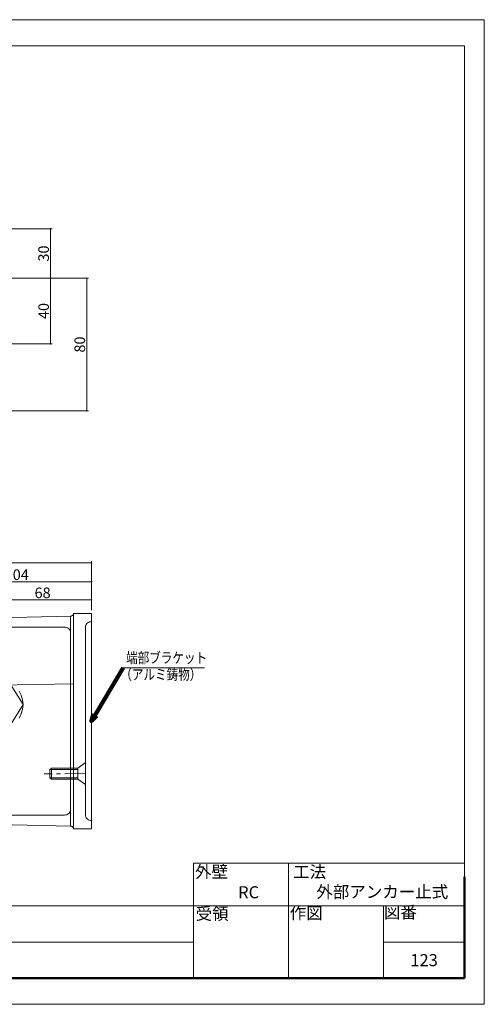
# Model space of a CAD drawing. Units: inches. Extents: x 0 to 35934, y -3330 to 669.
# Drawn here: x 560 to 840, y 0 to 594 of the extents above; entities that cross this region are included whole.
import ezdxf
from ezdxf.enums import TextEntityAlignment as Align

# ---------------------------------------------------------------- set-up
doc = ezdxf.new("R2010")
doc.units = ezdxf.units.IN
doc.header["$MEASUREMENT"] = 0
doc.linetypes.add('CENTER2', pattern=[20, 12.5, -2.5, 2.5, -2.5])
doc.layers.get('DEFPOINTS').update_dxf_attribs({"lineweight": 9})
for name, color, linetype, lineweight in [('寸法線', 7, 'Continuous', 9), ('引出線', 7, 'Continuous', 9), ('文字', 7, 'Continuous', 9), ('枠', 7, 'Continuous', 20), ('ﾚｲﾔｰ2', 7, 'Continuous', 18), ('ﾚｲﾔｰ3', 7, 'Continuous', 13)]:
    doc.layers.add(name, color=color, linetype=linetype, lineweight=lineweight)
doc.styles.add('SNT1M', font='romans', dxfattribs={"bigfont": 'extfont'})
doc.styles.get("Standard").update_dxf_attribs({"font": 'txt.shx', "bigfont": 'extfont2.shx'})
doc.styles.add('Style1', font='txt')
doc.styles.add('Style2', font='HG丸ｺﾞｼｯｸM-PRO')
doc.dimstyles.new('DS1', dxfattribs={"dimtxt": 21.166666, "dimasz": 3, "dimexe": 0.5, "dimexo": 0.5, "dimgap": 1, "dimtad": 1, "dimdec": 1, "dimdsep": 46, "dimtxsty": 'Standard', "dimcen": 0.09, "dimclrd": 5, "dimclre": 5, "dimclrt": 5, "dimadec": 0, "dimazin": 0, "dimtfac": 1, "dimtdec": 4, "dimtofl": 0, "dimtmove": 0, "dimatfit": 3, "dimfxl": 0, "dimtolj": 1, "dimtzin": 0, "dimarcsym": 0})
doc.dimstyles.new('SNT2$7', dxfattribs={"dimscale": 6, "dimtxt": 2, "dimasz": 2, "dimexe": 1, "dimexo": 2, "dimgap": 0, "dimtad": 0, "dimdec": 4, "dimrnd": 0.01, "dimzin": 9, "dimdsep": 46, "dimtxsty": 'SNT1M', "dimblk1": 'DIMDOT', "dimblk2": 'DIMDOT', "dimsah": 1, "dimcen": 2.5, "dimclrd": 1, "dimclre": 1, "dimclrt": 4, "dimadec": 0, "dimazin": 0, "dimtfac": 1, "dimtdec": 4, "dimtmove": 2, "dimatfit": 3, "dimldrblk": 'DIMDOT', "dimfxl": 0, "dimtvp": 0.9, "dimtolj": 1, "dimtzin": 9, "dimarcsym": 0})

# ---------------------------------------------------------------- blocks, each defined once
blk = doc.blocks.new('_Dot')
at = {"color": 0, "linetype": 'ByBlock', "lineweight": -2}
blk.add_line((-0.5, 0), (-1, 0), dxfattribs=at)
at = {"color": 0, "linetype": 'ByBlock', "const_width": 0.5}
blk.add_lwpolyline([(-0.25, 0, 1), (0.25, 0, 1)], format="xyb", close=True, dxfattribs=at)
blk = doc.blocks.new('*D7')
at = {"layer": 'DEFPOINTS', "color": 0, "linetype": 'Continuous'}
for p in [(415.11, 467.83), (461.61, 438.03), (578.32, 438.03)]:
    blk.add_point(p, dxfattribs=at)
at = {"layer": '寸法線', "color": 5, "linetype": 'Continuous'}
for p, q in [((417.11, 467.83), (579.32, 467.83)), ((578.32, 466.93), (578.32, 438.93)), ((463.61, 438.03), (579.32, 438.03))]:
    blk.add_line(p, q, dxfattribs=at)
at = {"layer": '寸法線', "color": 5, "linetype": 'Continuous', "xscale": 0.9, "yscale": 0.9, "zscale": 0.9}
for p, rotation in [((578.32, 467.83), 90), ((578.32, 438.03), 270)]:
    blk.add_blockref('_Dot', p, dxfattribs=dict(at, rotation=rotation))
at = {"layer": '寸法線', "color": 5, "linetype": 'Continuous', "insert": (574.12, 452.93), "char_height": 6.4, "attachment_point": 5, "rotation": 90, "style": 'Style1'}
blk.add_mtext('\\A1;30', dxfattribs=at)
blk = doc.blocks.new('*D8')
at = {"layer": 'DEFPOINTS', "color": 0, "linetype": 'Continuous'}
for p in [(463.61, 438.03), (415.11, 398.47), (578.32, 398.47)]:
    blk.add_point(p, dxfattribs=at)
at = {"layer": '寸法線', "color": 5, "linetype": 'Continuous'}
for p, q in [((465.61, 438.03), (579.32, 438.03)), ((578.32, 437.13), (578.32, 399.37)), ((417.11, 398.47), (579.32, 398.47))]:
    blk.add_line(p, q, dxfattribs=at)
at = {"layer": '寸法線', "color": 5, "linetype": 'Continuous', "xscale": 0.9, "yscale": 0.9, "zscale": 0.9}
for p, rotation in [((578.32, 438.03), 90), ((578.32, 398.47), 270)]:
    blk.add_blockref('_Dot', p, dxfattribs=dict(at, rotation=rotation))
at = {"layer": '寸法線', "color": 5, "linetype": 'Continuous', "insert": (574.12, 418.25), "char_height": 6.4, "attachment_point": 5, "rotation": 90, "style": 'Style1'}
blk.add_mtext('\\A1;40', dxfattribs=at)
blk = doc.blocks.new('*D10')
at = {"layer": 'DEFPOINTS', "color": 0, "linetype": 'Continuous'}
for p in [(461.61, 438.03), (549.28, 358.03), (600.12, 358.03)]:
    blk.add_point(p, dxfattribs=at)
at = {"layer": '寸法線', "color": 5, "linetype": 'Continuous'}
for p, q in [((463.61, 438.03), (601.12, 438.03)), ((600.12, 437.13), (600.12, 358.93)), ((551.28, 358.03), (601.12, 358.03))]:
    blk.add_line(p, q, dxfattribs=at)
at = {"layer": '寸法線', "color": 5, "linetype": 'Continuous', "xscale": 0.9, "yscale": 0.9, "zscale": 0.9}
for p, rotation in [((600.12, 438.03), 90), ((600.12, 358.03), 270)]:
    blk.add_blockref('_Dot', p, dxfattribs=dict(at, rotation=rotation))
at = {"layer": '寸法線', "color": 5, "linetype": 'Continuous', "insert": (595.92, 398.03), "char_height": 6.4, "attachment_point": 5, "rotation": 90, "style": 'Style1'}
blk.add_mtext('\\A1;80', dxfattribs=at)
blk = doc.blocks.new('*D15')
at = {"layer": 'DEFPOINTS', "color": 0, "linetype": 'Continuous'}
for p in [(602.97, 244.02), (544.03, 233.18), (602.97, 235.86)]:
    blk.add_point(p, dxfattribs=at)
at = {"layer": '寸法線', "color": 5, "linetype": 'Continuous'}
for p, q in [((544.03, 235.18), (544.03, 245.02)), ((544.93, 244.02), (602.07, 244.02)), ((602.97, 237.86), (602.97, 245.02))]:
    blk.add_line(p, q, dxfattribs=at)
at = {"layer": '寸法線', "color": 5, "linetype": 'Continuous', "xscale": 0.9, "yscale": 0.9, "zscale": 0.9, "rotation": 180}
blk.add_blockref('_Dot', (544.03, 244.02), dxfattribs=at)
at = {"layer": '寸法線', "color": 5, "linetype": 'Continuous', "xscale": 0.9, "yscale": 0.9, "zscale": 0.9}
blk.add_blockref('_Dot', (602.97, 244.02), dxfattribs=at)
at = {"layer": '寸法線', "color": 5, "linetype": 'Continuous', "insert": (573.5, 248.22), "char_height": 6.4, "attachment_point": 5, "style": 'Style1'}
blk.add_mtext('\\A1;68', dxfattribs=at)
blk = doc.blocks.new('*D18')
at = {"layer": 'DEFPOINTS', "color": 0, "linetype": 'Continuous'}
for p in [(512.82, 254.97), (512.82, 232.5), (602.97, 235.86)]:
    blk.add_point(p, dxfattribs=at)
at = {"layer": '寸法線', "color": 5, "linetype": 'Continuous'}
for p, q in [((512.82, 234.5), (512.82, 255.97)), ((602.97, 237.86), (602.97, 255.97)), ((602.07, 254.97), (513.72, 254.97))]:
    blk.add_line(p, q, dxfattribs=at)
at = {"layer": '寸法線', "color": 5, "linetype": 'Continuous', "xscale": 0.9, "yscale": 0.9, "zscale": 0.9, "rotation": 180}
blk.add_blockref('_Dot', (512.82, 254.97), dxfattribs=at)
at = {"layer": '寸法線', "color": 5, "linetype": 'Continuous', "xscale": 0.9, "yscale": 0.9, "zscale": 0.9}
blk.add_blockref('_Dot', (602.97, 254.97), dxfattribs=at)
at = {"layer": '寸法線', "color": 5, "linetype": 'Continuous', "insert": (557.89, 259.17), "char_height": 6.4, "attachment_point": 5, "style": 'Style1'}
blk.add_mtext('\\A1;104', dxfattribs=at)
blk = doc.blocks.new('*D20')
at = {"layer": 'DEFPOINTS', "color": 0, "linetype": 'Continuous'}
for p in [(602.97, 266.25), (149.58, 235.84), (602.97, 235.86)]:
    blk.add_point(p, dxfattribs=at)
at = {"layer": '寸法線', "color": 5, "linetype": 'Continuous'}
for p, q in [((149.58, 237.84), (149.58, 267.25)), ((150.48, 266.25), (602.07, 266.25)), ((602.97, 237.86), (602.97, 267.25))]:
    blk.add_line(p, q, dxfattribs=at)
at = {"layer": '寸法線', "color": 5, "linetype": 'Continuous', "xscale": 0.9, "yscale": 0.9, "zscale": 0.9, "rotation": 180}
blk.add_blockref('_Dot', (149.58, 266.25), dxfattribs=at)
at = {"layer": '寸法線', "color": 5, "linetype": 'Continuous', "xscale": 0.9, "yscale": 0.9, "zscale": 0.9}
blk.add_blockref('_Dot', (602.97, 266.25), dxfattribs=at)
at = {"layer": '寸法線', "color": 5, "linetype": 'Continuous', "insert": (376.27, 270.99), "char_height": 6.4, "attachment_point": 5, "style": 'Style1'}
blk.add_mtext('\\A1;庇Ｌ：', dxfattribs=at)
blk = doc.blocks.new('DIMDOT')
at = {"color": 1, "linetype": 'Continuous'}
blk.add_line((0, 0), (-2, 0), dxfattribs=at)
at = {"color": 1, "linetype": 'Continuous', "const_width": 0.2}
blk.add_lwpolyline([(-0.1, 0, 1), (0.1, 0, 1)], format="xyb", close=True, dxfattribs=at)

msp = doc.modelspace()

# ---------------------------------------------------------------- linework, layer by layer
at = {"layer": 'DEFPOINTS'}
msp.add_lwpolyline([(0, 0), (840, 0), (840, 594), (0, 594)], close=True, dxfattribs=at)
at = {"layer": '引出線', "color": 5}
msp.add_line((671.21, 203.08), (622.03, 203.08), dxfattribs=at)
at = {"layer": '枠', "linetype": 'Continuous'}
for p, q in [((664.53, 85.07), (828.08, 85.07)), ((664.53, 85.07), (664.53, 15.72)), ((664.53, 85.07), (828.08, 85.07)), ((664.53, 85.07), (828.08, 85.07)), ((664.53, 85.07), (828.08, 85.07)), ((664.53, 85.07), (828.08, 85.07)), ((664.53, 85.07), (828.08, 85.07)), ((664.53, 85.07), (828.08, 85.07)), ((664.53, 85.07), (828.08, 85.07)), ((721.89, 85.07), (721.89, 15.72)), ((11.92, 59.44), (828.08, 59.44)), ((779.26, 59.44), (779.26, 15.72)), ((533.26, 37.58), (664.53, 37.58)), ((779.26, 37.58), (828.08, 37.58))]:
    msp.add_line(p, q, dxfattribs=at)
at = {"layer": '枠', "linetype": 'Continuous', "lineweight": 50}
for p in [(828.08, 76.93), (11.92, 15.72)]:
    msp.add_line(p, (828.08, 15.72), dxfattribs=at)
at = {"layer": '枠'}
msp.add_lwpolyline([(11.92, 578.28), (828.08, 578.28), (828.08, 15.72), (11.92, 15.72)], close=True, dxfattribs=at)
at = {"layer": 'ﾚｲﾔｰ2'}
for p, q in [((512.82, 232.5), (590.37, 234.16)), ((590.64, 234.18), (590.37, 234.16)), ((590.37, 107.55), (590.37, 234.16)), ((590.95, 234.26), (590.64, 234.18)), ((591.23, 234.38), (590.95, 234.26)), ((591.49, 234.55), (591.23, 234.38)), ((591.71, 234.75), (591.49, 234.55)), ((591.89, 234.99), (591.71, 234.75)), ((592.03, 235.25), (591.89, 234.99)), ((592.11, 235.54), (592.03, 235.25)), ((592.14, 235.82), (592.11, 235.54)), ((602.97, 235.86), (592.14, 235.86)), ((592.14, 235.86), (592.14, 105.84)), ((602.97, 105.84), (602.97, 235.86)), ((512.82, 227.5), (586.76, 227.53)), ((586.76, 227.53), (587.39, 227.48)), ((587.39, 227.48), (588, 227.33)), ((588, 227.33), (588.57, 227.08)), ((588.57, 227.08), (589.08, 226.75)), ((589.08, 226.75), (589.53, 226.34)), ((589.53, 226.34), (589.89, 225.86)), ((589.89, 225.86), (590.15, 225.33)), ((599.36, 227.53), (599.41, 228.11)), ((599.36, 114.18), (599.36, 227.53)), ((599.41, 228.11), (599.57, 228.67)), ((599.57, 228.67), (599.84, 229.19)), ((599.84, 229.19), (600.2, 229.67)), ((600.2, 229.67), (600.64, 230.08)), ((600.64, 230.08), (601.16, 230.41)), ((601.16, 230.41), (601.73, 230.66)), ((601.73, 230.66), (602.34, 230.81)), ((602.34, 230.81), (602.97, 230.86)), ((590.15, 225.33), (590.32, 224.77)), ((590.32, 224.77), (590.37, 224.19)), ((512.82, 191.72), (592.12, 193.42)), ((512.82, 114.15), (586.76, 114.18)), ((587.39, 114.23), (586.76, 114.18)), ((588, 114.38), (587.39, 114.23)), ((588.57, 114.63), (588, 114.38)), ((589.08, 114.96), (588.57, 114.63)), ((589.53, 115.37), (589.08, 114.96)), ((589.89, 115.85), (589.53, 115.37)), ((590.15, 116.37), (589.89, 115.85)), ((590.32, 116.93), (590.15, 116.37)), ((590.37, 117.51), (590.32, 116.93)), ((599.41, 113.6), (599.36, 114.18)), ((599.57, 113.04), (599.41, 113.6)), ((599.84, 112.51), (599.57, 113.04)), ((512.82, 109.15), (590.37, 107.55)), ((590.37, 107.55), (590.68, 107.52)), ((590.68, 107.52), (590.99, 107.44)), ((590.99, 107.44), (591.27, 107.31)), ((591.27, 107.31), (591.52, 107.13)), ((591.52, 107.13), (591.74, 106.92)), ((591.74, 106.92), (591.91, 106.68)), ((600.2, 112.04), (599.84, 112.51)), ((600.64, 111.63), (600.2, 112.04)), ((601.16, 111.29), (600.64, 111.63)), ((601.73, 111.05), (601.16, 111.29)), ((602.34, 110.9), (601.73, 111.05)), ((602.97, 110.85), (602.34, 110.9)), ((591.91, 106.68), (592.04, 106.42)), ((592.04, 106.42), (592.11, 106.13)), ((592.11, 106.13), (592.14, 105.88)), ((602.97, 105.84), (592.14, 105.84))]:
    msp.add_line(p, q, dxfattribs=at)
at = {"layer": 'ﾚｲﾔｰ3'}
for p, q in [((561.72, 180.83), (552.87, 194.97)), ((559.35, 189), (560.65, 186.41)), ((560.65, 186.41), (561.45, 183.66)), ((552.87, 166.68), (561.72, 180.83)), ((561.45, 183.66), (561.72, 180.83)), ((561.72, 180.83), (561.45, 177.99)), ((560.65, 175.24), (559.35, 172.66)), ((561.45, 177.99), (560.65, 175.24)), ((599.36, 145.85), (594.84, 142.52)), ((599.36, 145.85), (599.36, 132.51)), ((578.8, 142.42), (577.9, 141.58)), ((594.84, 141.68), (577.9, 141.58)), ((577.9, 141.59), (577.9, 136.58)), ((577.9, 136.58), (594.84, 136.68)), ((594.84, 142.52), (578.8, 142.42)), ((578.8, 142.42), (578.8, 135.75)), ((594.84, 142.52), (594.84, 135.85)), ((578.8, 135.75), (577.9, 136.58)), ((578.8, 135.75), (594.84, 135.85)), ((594.84, 135.85), (599.36, 132.51))]:
    msp.add_line(p, q, dxfattribs=at)
at = {"layer": 'ﾚｲﾔｰ3', "color": 3, "linetype": 'CENTER2', "lineweight": 5}
msp.add_line((599.36, 139.18), (574.47, 139.08), dxfattribs=at)

# ---------------------------------------------------------------- texts
at = {"layer": '文字', "color": 7, "style": 'Style1', "width": 0.8}
for s, p in [('端部ブラケット', (623.86, 203.85)), ('（アルミ鋳物）', (620.38, 193.78))]:
    msp.add_text(s, height=6.4, dxfattribs=at).set_placement(p, align=Align.BOTTOM_LEFT)
at = {"layer": '枠', "linetype": 'Continuous', "style": 'Style2'}
for s, insert, char_height, width, attachment_point in [('外壁', (665.49, 83.61), 7.287, 20.6463, 1), ('工法', (724.67, 83.51), 7.287, 30.9694, 1), ('RC', (691.48, 71.24), 7.287, 25.8078, 1), ('外部アンカー止式', (738.69, 71.49), 7.287, 131.3207, 1), ('作図', (722.59, 58.66), 7.287, 20.6463, 1), ('図番', (779.42, 59.15), 7.287, 20.6463, 1), ('受領', (665.84, 58.29), 7.287, 20.6463, 1), ('{\\fHGMaruGothicMPRO|b0|i0|c128|p49;123}', (803.67, 26.65), 7.2871, 48.8212, 5)]:
    msp.add_mtext(s, dxfattribs=dict(at, insert=insert, char_height=char_height, width=width, attachment_point=attachment_point))

# ---------------------------------------------------------------- dimensions: what is measured, and where the dimension line sits
at = {"layer": '寸法線', "color": 5, "linetype": 'Continuous'}
for base, p1, p2, text, picture, middle in [((578.32, 438.03), (415.11, 467.83), (461.61, 438.03), '30', '*D7', (574.12, 452.93)), ((578.32, 398.47), (463.61, 438.03), (415.11, 398.47), '40', '*D8', (574.12, 418.25)), ((600.12, 358.03), (461.61, 438.03), (549.28, 358.03), '80', '*D10', (595.92, 398.03))]:
    dim = msp.add_linear_dim(base=base, p1=p1, p2=p2, angle=90, text=text, dimstyle='DS1', override={"dimtxt": 6.4, "dimasz": 0.9, "dimexe": 1, "dimexo": 2, "dimdec": 0, "dimlfac": 1.154, "dimtxsty": 'Style1', "dimblk1": 'Dot', "dimblk2": 'Dot', "dimsah": 1, "dimlwd": 65535, "dimlwe": 65535}, dxfattribs=at)
    dim.commit()
    dim.dimension.update_dxf_attribs({"geometry": picture, "text_midpoint": middle})
dim = msp.add_linear_dim(base=(602.97, 266.25), p1=(149.58, 235.84), p2=(602.97, 235.86), text='庇Ｌ：', dimstyle='DS1', override={"dimtxt": 6.4, "dimasz": 0.9, "dimexe": 1, "dimexo": 2, "dimdec": 0, "dimlfac": 1.154, "dimtxsty": 'Style1', "dimblk1": 'Dot', "dimblk2": 'Dot', "dimsah": 1, "dimlwd": 65535, "dimlwe": 65535}, dxfattribs=at)
dim.commit()
dim.dimension.update_dxf_attribs({"geometry": '*D20', "text_midpoint": (376.27, 270.99)})
dim = msp.add_linear_dim(base=(512.82, 254.97), p1=(602.97, 235.86), p2=(512.82, 232.5), dimstyle='DS1', override={"dimtxt": 6.4, "dimasz": 0.9, "dimexe": 1, "dimexo": 2, "dimdec": 0, "dimlfac": 1.154, "dimtxsty": 'Style1', "dimblk1": 'Dot', "dimblk2": 'Dot', "dimsah": 1, "dimlwd": 65535, "dimlwe": 65535}, dxfattribs=at)
dim.commit()
dim.dimension.update_dxf_attribs({"geometry": '*D18', "text_midpoint": (557.89, 259.17)})
dim = msp.add_linear_dim(base=(602.97, 244.02), p1=(544.03, 233.18), p2=(602.97, 235.86), angle=180, dimstyle='DS1', override={"dimtxt": 6.4, "dimasz": 0.9, "dimexe": 1, "dimexo": 2, "dimdec": 0, "dimlfac": 1.154, "dimtxsty": 'Style1', "dimblk1": 'Dot', "dimblk2": 'Dot', "dimsah": 1, "dimlwd": 65535, "dimlwe": 65535}, dxfattribs=at)
dim.commit()
dim.dimension.update_dxf_attribs({"geometry": '*D15', "text_midpoint": (573.5, 248.22)})

# ---------------------------------------------------------------- leaders
at = {"layer": '引出線', "color": 5}
msp.add_leader([(602.97, 170.85), (622.03, 203.08)], dimstyle='SNT2$7', override={"dimasz": 0.75, "dimgap": 0, "dimtad": 0, "dimclrd": 5, "dimldrblk": 'Open30', "dimlwd": 65535}, dxfattribs=at)

doc.saveas('drawing.dxf')
